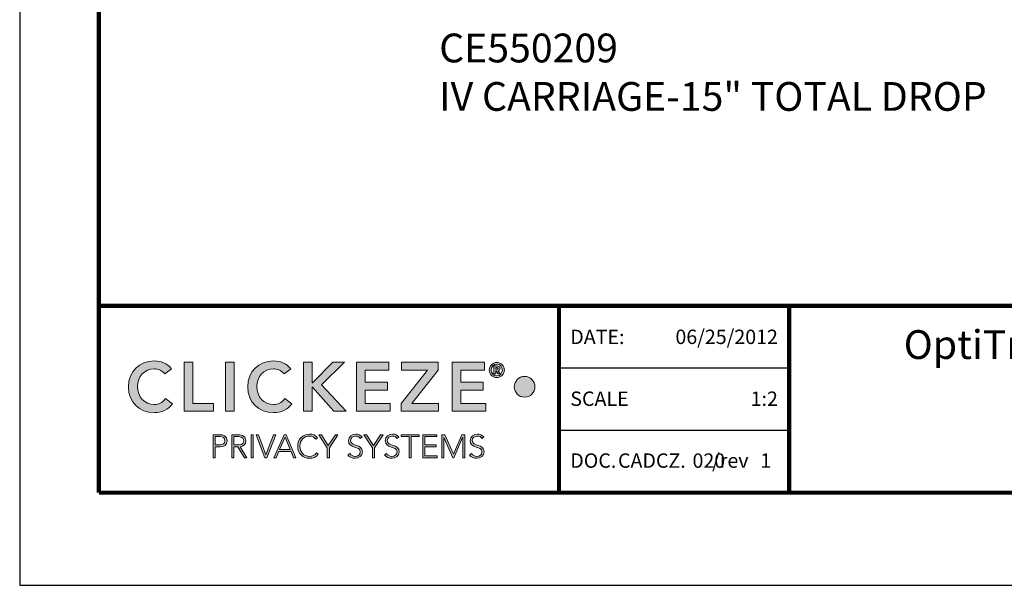
# Model space of a CAD drawing. Extents: x 0 to 17, y 0 to 22.
# Drawn here: x 0 to 8.6, y 0 to 4.9 of the extents above; entities that cross this region are included whole.
import ezdxf
from ezdxf.enums import TextEntityAlignment as Align

# ---------------------------------------------------------------- set-up
doc = ezdxf.new("R2010")
doc.units = 0
doc.header["$LTSCALE"] = 0.5
doc.header["$MEASUREMENT"] = 0
doc.layers.get('0').update_dxf_attribs({"linetype": 'CONTINUOUS'})
doc.layers.get('Defpoints').update_dxf_attribs({"linetype": 'CONTINUOUS'})
for name, color, linetype in [('DIMENSIONS', 2, 'CONTINUOUS'), ('Layer 1', 7, 'CONTINUOUS'), ('Layer 2', 7, 'CONTINUOUS'), ('MAIR-RET', 3, 'CONTINUOUS')]:
    doc.layers.add(name, color=color, linetype=linetype)
doc.styles.add('ARIAL', font='arial.ttf', dxfattribs={"height": 0.125})
doc.styles.get("Standard").update_dxf_attribs({"font": 'arial.ttf'})

# ---------------------------------------------------------------- blocks, each defined once
blk = doc.blocks.new('LOGO_CZ')
at = {"layer": 'Layer 1'}
h = blk.add_hatch(color=14, dxfattribs=at)
h.dxf.hatch_style = 2
edge = h.paths.add_edge_path()
edge.add_spline(control_points=[(1.7013, -0.6386), (1.6839, -0.6202), (1.6679, -0.6152), (1.6515, -0.6152), (1.6027, -0.6152), (1.5702, -0.6526), (1.5702, -0.6998), (1.5702, -0.7503), (1.6027, -0.7877), (1.6515, -0.7877), (1.6706, -0.7877), (1.689, -0.7791), (1.7047, -0.759), (1.7047, -0.759), (1.7395, -0.7837), (1.7395, -0.7837), (1.7181, -0.8132), (1.686, -0.8259), (1.6512, -0.8259), (1.5783, -0.8259), (1.5261, -0.7764), (1.5261, -0.7025), (1.5261, -0.6266), (1.5783, -0.5771), (1.6512, -0.5771), (1.6833, -0.5771), (1.7107, -0.5874), (1.7341, -0.6145), (1.7341, -0.6145), (1.7013, -0.6386), (1.7013, -0.6386)], knot_values=[0, 0, 0, 0, 1, 1, 1, 2, 2, 2, 3, 3, 3, 4, 4, 4, 5, 5, 5, 6, 6, 6, 7, 7, 7, 8, 8, 8, 9, 9, 9, 10, 10, 10, 10], degree=3, periodic=0)
h = blk.add_hatch(color=14, dxfattribs=at)
h.dxf.hatch_style = 2
h.paths.add_polyline_path([(1.7947, -0.5831), (1.8368, -0.5831), (1.8368, -0.7817), (1.9375, -0.7817), (1.9375, -0.8199), (1.7947, -0.8199)])
h = blk.add_hatch(color=14, dxfattribs=at)
h.dxf.hatch_style = 2
h.paths.add_polyline_path([(1.994, -0.5831), (2.0362, -0.5831), (2.0362, -0.8199), (1.994, -0.8199)])
h = blk.add_hatch(color=14, dxfattribs=at)
h.dxf.hatch_style = 2
edge = h.paths.add_edge_path()
edge.add_spline(control_points=[(2.2773, -0.6386), (2.2599, -0.6202), (2.2439, -0.6152), (2.2275, -0.6152), (2.1787, -0.6152), (2.1462, -0.6526), (2.1462, -0.6998), (2.1462, -0.7503), (2.1787, -0.7877), (2.2275, -0.7877), (2.2465, -0.7877), (2.2649, -0.7791), (2.2807, -0.759), (2.2807, -0.759), (2.3154, -0.7837), (2.3154, -0.7837), (2.294, -0.8132), (2.2619, -0.8259), (2.2271, -0.8259), (2.1542, -0.8259), (2.1021, -0.7764), (2.1021, -0.7025), (2.1021, -0.6266), (2.1542, -0.5771), (2.2271, -0.5771), (2.2593, -0.5771), (2.2867, -0.5874), (2.3101, -0.6145), (2.3101, -0.6145), (2.2773, -0.6386), (2.2773, -0.6386)], knot_values=[0, 0, 0, 0, 1, 1, 1, 2, 2, 2, 3, 3, 3, 4, 4, 4, 5, 5, 5, 6, 6, 6, 7, 7, 7, 8, 8, 8, 9, 9, 9, 10, 10, 10, 10], degree=3, periodic=0)
h = blk.add_hatch(color=14, dxfattribs=at)
h.dxf.hatch_style = 2
h.paths.add_polyline_path([(2.3707, -0.5831), (2.4128, -0.5831), (2.4128, -0.6834), (2.4148, -0.6834), (2.5128, -0.5831), (2.5696, -0.5831), (2.459, -0.6924), (2.577, -0.8199), (2.5178, -0.8199), (2.4151, -0.7035), (2.4128, -0.7035), (2.4128, -0.8199), (2.3707, -0.8199)])
h = blk.add_hatch(color=14, dxfattribs=at)
h.dxf.hatch_style = 2
h.paths.add_polyline_path([(2.6266, -0.5831), (2.7834, -0.5831), (2.7834, -0.6212), (2.6687, -0.6212), (2.6687, -0.6794), (2.7774, -0.6794), (2.7774, -0.7175), (2.6687, -0.7175), (2.6687, -0.7817), (2.7894, -0.7817), (2.7894, -0.8199), (2.6266, -0.8199)])
h = blk.add_hatch(color=14, dxfattribs=at)
h.dxf.hatch_style = 2
h.paths.add_polyline_path([(2.843, -0.7817), (2.9694, -0.6212), (2.845, -0.6212), (2.845, -0.5831), (3.0219, -0.5831), (3.0219, -0.6212), (2.8945, -0.7817), (3.0239, -0.7817), (3.0239, -0.8199), (2.843, -0.8199)])
h = blk.add_hatch(color=14, dxfattribs=at)
h.dxf.hatch_style = 2
h.paths.add_polyline_path([(3.0888, -0.5831), (3.2457, -0.5831), (3.2457, -0.6212), (3.131, -0.6212), (3.131, -0.6794), (3.2396, -0.6794), (3.2396, -0.7175), (3.131, -0.7175), (3.131, -0.7817), (3.2517, -0.7817), (3.2517, -0.8199), (3.0888, -0.8199)])
h = blk.add_hatch(color=14, dxfattribs=at)
h.dxf.hatch_style = 2
edge = h.paths.add_edge_path()
edge.add_spline(control_points=[(3.3048, -0.5844), (3.3249, -0.5844), (3.3412, -0.6007), (3.3412, -0.6208), (3.3412, -0.6409), (3.3249, -0.6572), (3.3048, -0.6572), (3.2847, -0.6572), (3.2684, -0.6409), (3.2684, -0.6208), (3.2684, -0.6007), (3.2847, -0.5844), (3.3048, -0.5844)], knot_values=[0, 0, 0, 0, 1, 1, 1, 2, 2, 2, 3, 3, 3, 4, 4, 4, 4], degree=3, periodic=0)
edge = h.paths.add_edge_path()
edge.add_spline(control_points=[(3.3048, -0.649), (3.32, -0.649), (3.3318, -0.6366), (3.3318, -0.6208), (3.3318, -0.605), (3.32, -0.5926), (3.3048, -0.5926), (3.2896, -0.5926), (3.2778, -0.605), (3.2778, -0.6208), (3.2778, -0.6366), (3.2896, -0.649), (3.3048, -0.649)], knot_values=[0, 0, 0, 0, 1, 1, 1, 2, 2, 2, 3, 3, 3, 4, 4, 4, 4], degree=3, periodic=0)
edge = h.paths.add_edge_path()
edge.add_spline(control_points=[(3.2908, -0.6013), (3.2908, -0.6013), (3.303, -0.6013), (3.303, -0.6013), (3.3119, -0.6013), (3.3203, -0.6034), (3.3203, -0.6126), (3.3203, -0.6194), (3.3158, -0.6237), (3.3117, -0.6243), (3.3117, -0.6243), (3.3215, -0.6395), (3.3215, -0.6395), (3.3215, -0.6395), (3.3112, -0.6395), (3.3112, -0.6395), (3.3112, -0.6395), (3.3025, -0.6248), (3.3025, -0.6248), (3.3025, -0.6248), (3.3002, -0.6248), (3.3002, -0.6248), (3.3002, -0.6248), (3.3002, -0.6395), (3.3002, -0.6395), (3.3002, -0.6395), (3.2908, -0.6395), (3.2908, -0.6395), (3.2908, -0.6395), (3.2908, -0.6013), (3.2908, -0.6013)], knot_values=[0, 0, 0, 0, 1, 1, 1, 2, 2, 2, 3, 3, 3, 4, 4, 4, 5, 5, 5, 6, 6, 6, 7, 7, 7, 8, 8, 8, 9, 9, 9, 10, 10, 10, 10], degree=3, periodic=0)
edge = h.paths.add_edge_path()
edge.add_spline(control_points=[(3.3001, -0.6172), (3.3001, -0.6172), (3.3047, -0.6172), (3.3047, -0.6172), (3.3071, -0.6172), (3.3109, -0.6171), (3.3109, -0.6131), (3.3109, -0.6092), (3.3071, -0.609), (3.3047, -0.609), (3.3047, -0.609), (3.3001, -0.609), (3.3001, -0.609), (3.3001, -0.609), (3.3001, -0.6172), (3.3001, -0.6172)], knot_values=[0, 0, 0, 0, 1, 1, 1, 2, 2, 2, 3, 3, 3, 4, 4, 4, 5, 5, 5, 5], degree=3, periodic=0)
h = blk.add_hatch(color=14, dxfattribs=at)
h.dxf.hatch_style = 2
edge = h.paths.add_edge_path()
edge.add_spline(control_points=[(3.4891, -0.7019), (3.4891, -0.7295), (3.4667, -0.7518), (3.4391, -0.7518), (3.4114, -0.7518), (3.3891, -0.7295), (3.3891, -0.7019), (3.3891, -0.6742), (3.4114, -0.6518), (3.4391, -0.6518), (3.4667, -0.6518), (3.4891, -0.6742), (3.4891, -0.7019)], knot_values=[0, 0, 0, 0, 1, 1, 1, 2, 2, 2, 3, 3, 3, 4, 4, 4, 4], degree=3, periodic=0)
h = blk.add_hatch(color=251, dxfattribs=at)
h.dxf.hatch_style = 2
edge = h.paths.add_edge_path()
edge.add_spline(control_points=[(1.9346, -0.9329), (1.9346, -0.9329), (1.9667, -0.9329), (1.9667, -0.9329), (1.9824, -0.9329), (2.0025, -0.939), (2.0025, -0.9623), (2.0025, -0.9824), (1.9865, -0.9913), (1.969, -0.9913), (1.969, -0.9913), (1.945, -0.9913), (1.945, -0.9913), (1.945, -0.9913), (1.945, -1.0441), (1.945, -1.0441), (1.945, -1.0441), (1.9346, -1.0441), (1.9346, -1.0441), (1.9346, -1.0441), (1.9346, -0.9329), (1.9346, -0.9329)], knot_values=[0, 0, 0, 0, 1, 1, 1, 2, 2, 2, 3, 3, 3, 4, 4, 4, 5, 5, 5, 6, 6, 6, 7, 7, 7, 7], degree=3, periodic=0)
edge = h.paths.add_edge_path()
edge.add_spline(control_points=[(1.945, -0.9819), (1.945, -0.9819), (1.9685, -0.9819), (1.9685, -0.9819), (1.9803, -0.9819), (1.9921, -0.9769), (1.9921, -0.9623), (1.9921, -0.948), (1.9799, -0.9423), (1.9679, -0.9423), (1.9679, -0.9423), (1.945, -0.9423), (1.945, -0.9423), (1.945, -0.9423), (1.945, -0.9819), (1.945, -0.9819)], knot_values=[0, 0, 0, 0, 1, 1, 1, 2, 2, 2, 3, 3, 3, 4, 4, 4, 5, 5, 5, 5], degree=3, periodic=0)
h = blk.add_hatch(color=251, dxfattribs=at)
h.dxf.hatch_style = 2
edge = h.paths.add_edge_path()
edge.add_spline(control_points=[(2.0248, -0.9329), (2.0248, -0.9329), (2.054, -0.9329), (2.054, -0.9329), (2.0628, -0.9329), (2.0935, -0.9329), (2.0935, -0.9621), (2.0935, -0.9833), (2.0774, -0.9891), (2.0651, -0.9907), (2.0651, -0.9907), (2.0975, -1.0441), (2.0975, -1.0441), (2.0975, -1.0441), (2.0857, -1.0441), (2.0857, -1.0441), (2.0857, -1.0441), (2.0544, -0.9913), (2.0544, -0.9913), (2.0544, -0.9913), (2.0351, -0.9913), (2.0351, -0.9913), (2.0351, -0.9913), (2.0351, -1.0441), (2.0351, -1.0441), (2.0351, -1.0441), (2.0248, -1.0441), (2.0248, -1.0441), (2.0248, -1.0441), (2.0248, -0.9329), (2.0248, -0.9329)], knot_values=[0, 0, 0, 0, 1, 1, 1, 2, 2, 2, 3, 3, 3, 4, 4, 4, 5, 5, 5, 6, 6, 6, 7, 7, 7, 8, 8, 8, 9, 9, 9, 10, 10, 10, 10], degree=3, periodic=0)
edge = h.paths.add_edge_path()
edge.add_spline(control_points=[(2.0351, -0.9819), (2.0351, -0.9819), (2.0571, -0.9819), (2.0571, -0.9819), (2.0789, -0.9819), (2.0832, -0.9698), (2.0832, -0.9621), (2.0832, -0.9544), (2.0789, -0.9423), (2.0571, -0.9423), (2.0571, -0.9423), (2.0351, -0.9423), (2.0351, -0.9423), (2.0351, -0.9423), (2.0351, -0.9819), (2.0351, -0.9819)], knot_values=[0, 0, 0, 0, 1, 1, 1, 2, 2, 2, 3, 3, 3, 4, 4, 4, 5, 5, 5, 5], degree=3, periodic=0)
h = blk.add_hatch(color=251, dxfattribs=at)
h.dxf.hatch_style = 2
h.paths.add_polyline_path([(2.1179, -0.9329), (2.1282, -0.9329), (2.1282, -1.0441), (2.1179, -1.0441)])
h = blk.add_hatch(color=251, dxfattribs=at)
h.dxf.hatch_style = 2
h.paths.add_polyline_path([(2.143, -0.9329), (2.1541, -0.9329), (2.1899, -1.0304), (2.2261, -0.9329), (2.237, -0.9329), (2.1948, -1.0441), (2.1844, -1.0441)])
h = blk.add_hatch(color=251, dxfattribs=at)
h.dxf.hatch_style = 2
h.paths.add_polyline_path([(2.2772, -0.9329), (2.2879, -0.9329), (2.3347, -1.0441), (2.3231, -1.0441), (2.311, -1.0145), (2.2521, -1.0145), (2.2396, -1.0441), (2.2287, -1.0441)])
h.paths.add_polyline_path([(2.2821, -0.9442), (2.2562, -1.0051), (2.3072, -1.0051)])
h = blk.add_hatch(color=251, dxfattribs=at)
h.dxf.hatch_style = 2
edge = h.paths.add_edge_path()
edge.add_spline(control_points=[(2.4423, -1.0266), (2.4318, -1.0411), (2.4173, -1.0469), (2.401, -1.0469), (2.3671, -1.0469), (2.3435, -1.0224), (2.3435, -0.9885), (2.3435, -0.9546), (2.3671, -0.9301), (2.401, -0.9301), (2.4161, -0.9301), (2.4296, -0.9351), (2.4393, -0.9475), (2.4393, -0.9475), (2.4308, -0.9546), (2.4308, -0.9546), (2.4239, -0.9442), (2.4121, -0.9395), (2.401, -0.9395), (2.3719, -0.9395), (2.3539, -0.9608), (2.3539, -0.9885), (2.3539, -1.0161), (2.3719, -1.0375), (2.401, -1.0375), (2.4121, -1.0375), (2.426, -1.0321), (2.4338, -1.0202), (2.4338, -1.0202), (2.4423, -1.0266), (2.4423, -1.0266)], knot_values=[0, 0, 0, 0, 1, 1, 1, 2, 2, 2, 3, 3, 3, 4, 4, 4, 5, 5, 5, 6, 6, 6, 7, 7, 7, 8, 8, 8, 9, 9, 9, 10, 10, 10, 10], degree=3, periodic=0)
h = blk.add_hatch(color=251, dxfattribs=at)
h.dxf.hatch_style = 2
h.paths.add_polyline_path([(2.4859, -0.9962), (2.4451, -0.9329), (2.4575, -0.9329), (2.4911, -0.9856), (2.5255, -0.9329), (2.5371, -0.9329), (2.4963, -0.9962), (2.4963, -1.0441), (2.4859, -1.0441)])
h = blk.add_hatch(color=251, dxfattribs=at)
h.dxf.hatch_style = 2
edge = h.paths.add_edge_path()
edge.add_spline(control_points=[(2.5952, -1.0235), (2.6007, -1.0328), (2.6096, -1.0375), (2.6206, -1.0375), (2.6346, -1.0375), (2.6456, -1.029), (2.6456, -1.0156), (2.6456, -0.9846), (2.5883, -1.0028), (2.5883, -0.9605), (2.5883, -0.9407), (2.6053, -0.9301), (2.6239, -0.9301), (2.636, -0.9301), (2.6467, -0.9341), (2.6542, -0.944), (2.6542, -0.944), (2.6453, -0.9505), (2.6453, -0.9505), (2.6401, -0.9433), (2.6332, -0.9395), (2.6236, -0.9395), (2.6103, -0.9395), (2.5987, -0.9464), (2.5987, -0.9605), (2.5987, -0.994), (2.656, -0.9739), (2.656, -1.0156), (2.656, -1.0357), (2.6395, -1.0469), (2.6214, -1.0469), (2.6068, -1.0469), (2.5939, -1.0422), (2.5853, -1.0301), (2.5853, -1.0301), (2.5952, -1.0235), (2.5952, -1.0235)], knot_values=[0, 0, 0, 0, 1, 1, 1, 2, 2, 2, 3, 3, 3, 4, 4, 4, 5, 5, 5, 6, 6, 6, 7, 7, 7, 8, 8, 8, 9, 9, 9, 10, 10, 10, 11, 11, 11, 12, 12, 12, 12], degree=3, periodic=0)
h = blk.add_hatch(color=251, dxfattribs=at)
h.dxf.hatch_style = 2
h.paths.add_polyline_path([(2.7042, -0.9962), (2.6634, -0.9329), (2.6758, -0.9329), (2.7094, -0.9856), (2.7438, -0.9329), (2.7554, -0.9329), (2.7145, -0.9962), (2.7145, -1.0441), (2.7042, -1.0441)])
h = blk.add_hatch(color=251, dxfattribs=at)
h.dxf.hatch_style = 2
edge = h.paths.add_edge_path()
edge.add_spline(control_points=[(2.7726, -1.0235), (2.7781, -1.0328), (2.7871, -1.0375), (2.7981, -1.0375), (2.8121, -1.0375), (2.8231, -1.029), (2.8231, -1.0156), (2.8231, -0.9846), (2.7657, -1.0028), (2.7657, -0.9605), (2.7657, -0.9407), (2.7827, -0.9301), (2.8014, -0.9301), (2.8135, -0.9301), (2.8242, -0.9341), (2.8317, -0.944), (2.8317, -0.944), (2.8227, -0.9505), (2.8227, -0.9505), (2.8175, -0.9433), (2.8106, -0.9395), (2.8011, -0.9395), (2.7877, -0.9395), (2.7761, -0.9464), (2.7761, -0.9605), (2.7761, -0.994), (2.8334, -0.9739), (2.8334, -1.0156), (2.8334, -1.0357), (2.8169, -1.0469), (2.7989, -1.0469), (2.7843, -1.0469), (2.7714, -1.0422), (2.7627, -1.0301), (2.7627, -1.0301), (2.7726, -1.0235), (2.7726, -1.0235)], knot_values=[0, 0, 0, 0, 1, 1, 1, 2, 2, 2, 3, 3, 3, 4, 4, 4, 5, 5, 5, 6, 6, 6, 7, 7, 7, 8, 8, 8, 9, 9, 9, 10, 10, 10, 11, 11, 11, 12, 12, 12, 12], degree=3, periodic=0)
h = blk.add_hatch(color=251, dxfattribs=at)
h.dxf.hatch_style = 2
h.paths.add_polyline_path([(2.8816, -0.9423), (2.8436, -0.9423), (2.8436, -0.9329), (2.93, -0.9329), (2.93, -0.9423), (2.892, -0.9423), (2.892, -1.0441), (2.8816, -1.0441)])
h = blk.add_hatch(color=251, dxfattribs=at)
h.dxf.hatch_style = 2
h.paths.add_polyline_path([(2.9471, -0.9329), (3.0151, -0.9329), (3.0151, -0.9423), (2.9575, -0.9423), (2.9575, -0.9819), (3.0115, -0.9819), (3.0115, -0.9913), (2.9575, -0.9913), (2.9575, -1.0346), (3.0176, -1.0346), (3.0176, -1.0441), (2.9471, -1.0441)])
h = blk.add_hatch(color=251, dxfattribs=at)
h.dxf.hatch_style = 2
h.paths.add_polyline_path([(3.0391, -0.9329), (3.0546, -0.9329), (3.0952, -1.0262), (3.1357, -0.9329), (3.1504, -0.9329), (3.1504, -1.0441), (3.1401, -1.0441), (3.1401, -0.9461), (3.1398, -0.9461), (3.0974, -1.0441), (3.0928, -1.0441), (3.0498, -0.9461), (3.0495, -0.9461), (3.0495, -1.0441), (3.0391, -1.0441)])
h = blk.add_hatch(color=251, dxfattribs=at)
h.dxf.hatch_style = 2
edge = h.paths.add_edge_path()
edge.add_spline(control_points=[(3.1828, -1.0235), (3.1883, -1.0328), (3.1972, -1.0375), (3.2082, -1.0375), (3.2222, -1.0375), (3.2332, -1.029), (3.2332, -1.0156), (3.2332, -0.9846), (3.1759, -1.0028), (3.1759, -0.9605), (3.1759, -0.9407), (3.1928, -0.9301), (3.2115, -0.9301), (3.2236, -0.9301), (3.2343, -0.9341), (3.2418, -0.944), (3.2418, -0.944), (3.2329, -0.9505), (3.2329, -0.9505), (3.2277, -0.9433), (3.2208, -0.9395), (3.2112, -0.9395), (3.1979, -0.9395), (3.1862, -0.9464), (3.1862, -0.9605), (3.1862, -0.994), (3.2436, -0.9739), (3.2436, -1.0156), (3.2436, -1.0357), (3.2271, -1.0469), (3.209, -1.0469), (3.1944, -1.0469), (3.1815, -1.0422), (3.1729, -1.0301), (3.1729, -1.0301), (3.1828, -1.0235), (3.1828, -1.0235)], knot_values=[0, 0, 0, 0, 1, 1, 1, 2, 2, 2, 3, 3, 3, 4, 4, 4, 5, 5, 5, 6, 6, 6, 7, 7, 7, 8, 8, 8, 9, 9, 9, 10, 10, 10, 11, 11, 11, 12, 12, 12, 12], degree=3, periodic=0)
at = {"layer": 'Layer 1', "lineweight": 0}
for p, q in [((1.7947, -0.5831), (1.8368, -0.5831)), ((1.7947, -0.8199), (1.7947, -0.5831)), ((1.8368, -0.5831), (1.8368, -0.7817)), ((1.994, -0.5831), (2.0362, -0.5831)), ((1.994, -0.8199), (1.994, -0.5831)), ((2.0362, -0.5831), (2.0362, -0.8199)), ((2.3707, -0.5831), (2.4128, -0.5831)), ((2.3707, -0.8199), (2.3707, -0.5831)), ((2.4128, -0.5831), (2.4128, -0.6834)), ((2.4148, -0.6834), (2.5128, -0.5831)), ((2.5696, -0.5831), (2.459, -0.6924)), ((2.5128, -0.5831), (2.5696, -0.5831)), ((2.6266, -0.5831), (2.7834, -0.5831)), ((2.6266, -0.8199), (2.6266, -0.5831)), ((2.7834, -0.5831), (2.7834, -0.6212)), ((2.845, -0.6212), (2.845, -0.5831)), ((2.845, -0.5831), (3.0219, -0.5831)), ((3.0219, -0.5831), (3.0219, -0.6212)), ((3.0888, -0.5831), (3.2457, -0.5831)), ((3.0888, -0.8199), (3.0888, -0.5831)), ((3.2457, -0.5831), (3.2457, -0.6212)), ((2.7834, -0.6212), (2.6687, -0.6212)), ((2.6687, -0.6212), (2.6687, -0.6794)), ((2.843, -0.7817), (2.9694, -0.6212)), ((2.9694, -0.6212), (2.845, -0.6212)), ((3.0219, -0.6212), (2.8945, -0.7817)), ((3.2457, -0.6212), (3.131, -0.6212)), ((3.131, -0.6212), (3.131, -0.6794)), ((2.4128, -0.6834), (2.4148, -0.6834)), ((2.4151, -0.7035), (2.4128, -0.7035)), ((2.4128, -0.7035), (2.4128, -0.8199)), ((2.5178, -0.8199), (2.4151, -0.7035)), ((2.459, -0.6924), (2.577, -0.8199)), ((2.6687, -0.6794), (2.7774, -0.6794)), ((2.7774, -0.6794), (2.7774, -0.7175)), ((3.131, -0.6794), (3.2396, -0.6794)), ((3.2396, -0.6794), (3.2396, -0.7175)), ((2.7774, -0.7175), (2.6687, -0.7175)), ((2.6687, -0.7175), (2.6687, -0.7817)), ((3.2396, -0.7175), (3.131, -0.7175)), ((3.131, -0.7175), (3.131, -0.7817)), ((1.8368, -0.7817), (1.9375, -0.7817)), ((1.9375, -0.7817), (1.9375, -0.8199)), ((2.6687, -0.7817), (2.7894, -0.7817)), ((2.7894, -0.7817), (2.7894, -0.8199)), ((2.843, -0.8199), (2.843, -0.7817)), ((2.8945, -0.7817), (3.0239, -0.7817)), ((3.0239, -0.7817), (3.0239, -0.8199)), ((3.131, -0.7817), (3.2517, -0.7817)), ((3.2517, -0.7817), (3.2517, -0.8199)), ((1.9375, -0.8199), (1.7947, -0.8199)), ((2.0362, -0.8199), (1.994, -0.8199)), ((2.4128, -0.8199), (2.3707, -0.8199)), ((2.577, -0.8199), (2.5178, -0.8199)), ((2.7894, -0.8199), (2.6266, -0.8199)), ((3.0239, -0.8199), (2.843, -0.8199)), ((3.2517, -0.8199), (3.0888, -0.8199)), ((2.1179, -0.9329), (2.1282, -0.9329)), ((2.1179, -1.0441), (2.1179, -0.9329)), ((2.1282, -0.9329), (2.1282, -1.0441)), ((2.143, -0.9329), (2.1541, -0.9329)), ((2.1844, -1.0441), (2.143, -0.9329)), ((2.1541, -0.9329), (2.1899, -1.0304)), ((2.1899, -1.0304), (2.2261, -0.9329)), ((2.237, -0.9329), (2.1948, -1.0441)), ((2.2261, -0.9329), (2.237, -0.9329)), ((2.2287, -1.0441), (2.2772, -0.9329)), ((2.2821, -0.9442), (2.2562, -1.0051)), ((2.2772, -0.9329), (2.2879, -0.9329)), ((2.3072, -1.0051), (2.2821, -0.9442)), ((2.2879, -0.9329), (2.3347, -1.0441)), ((2.4859, -0.9962), (2.4451, -0.9329)), ((2.4451, -0.9329), (2.4575, -0.9329)), ((2.4575, -0.9329), (2.4911, -0.9856)), ((2.4911, -0.9856), (2.5255, -0.9329)), ((2.5371, -0.9329), (2.4963, -0.9962)), ((2.5255, -0.9329), (2.5371, -0.9329)), ((2.7042, -0.9962), (2.6634, -0.9329)), ((2.6634, -0.9329), (2.6758, -0.9329)), ((2.6758, -0.9329), (2.7094, -0.9856)), ((2.7094, -0.9856), (2.7438, -0.9329)), ((2.7554, -0.9329), (2.7145, -0.9962)), ((2.7438, -0.9329), (2.7554, -0.9329)), ((2.8436, -0.9423), (2.8436, -0.9329)), ((2.8436, -0.9329), (2.93, -0.9329)), ((2.8816, -0.9423), (2.8436, -0.9423)), ((2.8816, -1.0441), (2.8816, -0.9423)), ((2.93, -0.9423), (2.892, -0.9423)), ((2.892, -0.9423), (2.892, -1.0441)), ((2.93, -0.9329), (2.93, -0.9423)), ((2.9471, -0.9329), (3.0151, -0.9329)), ((2.9471, -1.0441), (2.9471, -0.9329)), ((3.0151, -0.9423), (2.9575, -0.9423)), ((2.9575, -0.9423), (2.9575, -0.9819)), ((3.0151, -0.9329), (3.0151, -0.9423)), ((3.0391, -0.9329), (3.0546, -0.9329)), ((3.0391, -1.0441), (3.0391, -0.9329)), ((3.0498, -0.9461), (3.0495, -0.9461)), ((3.0495, -0.9461), (3.0495, -1.0441)), ((3.0928, -1.0441), (3.0498, -0.9461)), ((3.0546, -0.9329), (3.0952, -1.0262)), ((3.0952, -1.0262), (3.1357, -0.9329)), ((3.1398, -0.9461), (3.0974, -1.0441)), ((3.1357, -0.9329), (3.1504, -0.9329)), ((3.1401, -0.9461), (3.1398, -0.9461)), ((3.1401, -1.0441), (3.1401, -0.9461)), ((3.1504, -0.9329), (3.1504, -1.0441)), ((2.4859, -1.0441), (2.4859, -0.9962)), ((2.4963, -0.9962), (2.4963, -1.0441)), ((2.7042, -1.0441), (2.7042, -0.9962)), ((2.7145, -0.9962), (2.7145, -1.0441)), ((2.9575, -0.9819), (3.0115, -0.9819)), ((3.0115, -0.9913), (2.9575, -0.9913)), ((2.9575, -0.9913), (2.9575, -1.0346)), ((3.0115, -0.9819), (3.0115, -0.9913)), ((2.1282, -1.0441), (2.1179, -1.0441)), ((2.1948, -1.0441), (2.1844, -1.0441)), ((2.2396, -1.0441), (2.2287, -1.0441)), ((2.2521, -1.0145), (2.2396, -1.0441)), ((2.311, -1.0145), (2.2521, -1.0145)), ((2.2562, -1.0051), (2.3072, -1.0051)), ((2.3231, -1.0441), (2.311, -1.0145)), ((2.3347, -1.0441), (2.3231, -1.0441)), ((2.4963, -1.0441), (2.4859, -1.0441)), ((2.7145, -1.0441), (2.7042, -1.0441)), ((2.892, -1.0441), (2.8816, -1.0441)), ((3.0176, -1.0441), (2.9471, -1.0441)), ((2.9575, -1.0346), (3.0176, -1.0346)), ((3.0176, -1.0346), (3.0176, -1.0441)), ((3.0495, -1.0441), (3.0391, -1.0441)), ((3.0974, -1.0441), (3.0928, -1.0441)), ((3.1504, -1.0441), (3.1401, -1.0441))]:
    blk.add_line(p, q, dxfattribs=at)
for points, knots in [([(1.7395, -0.7837), (1.7181, -0.8132), (1.686, -0.8259), (1.6512, -0.8259), (1.5783, -0.8259), (1.5261, -0.7764), (1.5261, -0.7025), (1.5261, -0.6266), (1.5783, -0.5771), (1.6512, -0.5771), (1.6833, -0.5771), (1.7107, -0.5874), (1.7341, -0.6145)], [5, 5, 5, 5, 6, 6, 6, 7, 7, 7, 8, 8, 8, 9, 9, 9, 9]), ([(1.7013, -0.6386), (1.6839, -0.6202), (1.6679, -0.6152), (1.6515, -0.6152), (1.6027, -0.6152), (1.5702, -0.6526), (1.5702, -0.6998), (1.5702, -0.7503), (1.6027, -0.7877), (1.6515, -0.7877), (1.6706, -0.7877), (1.689, -0.7791), (1.7047, -0.759)], [0, 0, 0, 0, 1, 1, 1, 2, 2, 2, 3, 3, 3, 4, 4, 4, 4]), ([(2.3154, -0.7837), (2.294, -0.8132), (2.2619, -0.8259), (2.2271, -0.8259), (2.1542, -0.8259), (2.1021, -0.7764), (2.1021, -0.7025), (2.1021, -0.6266), (2.1542, -0.5771), (2.2271, -0.5771), (2.2593, -0.5771), (2.2867, -0.5874), (2.3101, -0.6145)], [5, 5, 5, 5, 6, 6, 6, 7, 7, 7, 8, 8, 8, 9, 9, 9, 9]), ([(2.2773, -0.6386), (2.2599, -0.6202), (2.2439, -0.6152), (2.2275, -0.6152), (2.1787, -0.6152), (2.1462, -0.6526), (2.1462, -0.6998), (2.1462, -0.7503), (2.1787, -0.7877), (2.2275, -0.7877), (2.2465, -0.7877), (2.2649, -0.7791), (2.2807, -0.759)], [0, 0, 0, 0, 1, 1, 1, 2, 2, 2, 3, 3, 3, 4, 4, 4, 4]), ([(3.4891, -0.7019), (3.4891, -0.7295), (3.4667, -0.7518), (3.4391, -0.7518), (3.4114, -0.7518), (3.3891, -0.7295), (3.3891, -0.7019), (3.3891, -0.6742), (3.4114, -0.6518), (3.4391, -0.6518), (3.4667, -0.6518), (3.4891, -0.6742), (3.4891, -0.7019)], [0, 0, 0, 0, 1, 1, 1, 2, 2, 2, 3, 3, 3, 4, 4, 4, 4]), ([(1.9667, -0.9329), (1.9824, -0.9329), (2.0025, -0.939), (2.0025, -0.9623), (2.0025, -0.9824), (1.9865, -0.9913), (1.969, -0.9913)], [1, 1, 1, 1, 2, 2, 2, 3, 3, 3, 3]), ([(1.9685, -0.9819), (1.9803, -0.9819), (1.9921, -0.9769), (1.9921, -0.9623), (1.9921, -0.948), (1.9799, -0.9423), (1.9679, -0.9423)], [1, 1, 1, 1, 2, 2, 2, 3, 3, 3, 3]), ([(2.054, -0.9329), (2.0628, -0.9329), (2.0935, -0.9329), (2.0935, -0.9621), (2.0935, -0.9833), (2.0774, -0.9891), (2.0651, -0.9907)], [1, 1, 1, 1, 2, 2, 2, 3, 3, 3, 3]), ([(2.0571, -0.9819), (2.0789, -0.9819), (2.0832, -0.9698), (2.0832, -0.9621), (2.0832, -0.9544), (2.0789, -0.9423), (2.0571, -0.9423)], [1, 1, 1, 1, 2, 2, 2, 3, 3, 3, 3]), ([(2.4423, -1.0266), (2.4318, -1.0411), (2.4173, -1.0469), (2.401, -1.0469), (2.3671, -1.0469), (2.3435, -1.0224), (2.3435, -0.9885), (2.3435, -0.9546), (2.3671, -0.9301), (2.401, -0.9301), (2.4161, -0.9301), (2.4296, -0.9351), (2.4393, -0.9475)], [0, 0, 0, 0, 1, 1, 1, 2, 2, 2, 3, 3, 3, 4, 4, 4, 4]), ([(2.4308, -0.9546), (2.4239, -0.9442), (2.4121, -0.9395), (2.401, -0.9395), (2.3719, -0.9395), (2.3539, -0.9608), (2.3539, -0.9885), (2.3539, -1.0161), (2.3719, -1.0375), (2.401, -1.0375), (2.4121, -1.0375), (2.426, -1.0321), (2.4338, -1.0202)], [5, 5, 5, 5, 6, 6, 6, 7, 7, 7, 8, 8, 8, 9, 9, 9, 9]), ([(2.6453, -0.9505), (2.6401, -0.9433), (2.6332, -0.9395), (2.6236, -0.9395), (2.6103, -0.9395), (2.5987, -0.9464), (2.5987, -0.9605), (2.5987, -0.994), (2.656, -0.9739), (2.656, -1.0156), (2.656, -1.0357), (2.6395, -1.0469), (2.6214, -1.0469), (2.6068, -1.0469), (2.5939, -1.0422), (2.5853, -1.0301)], [6, 6, 6, 6, 7, 7, 7, 8, 8, 8, 9, 9, 9, 10, 10, 10, 11, 11, 11, 11]), ([(2.5952, -1.0235), (2.6007, -1.0328), (2.6096, -1.0375), (2.6206, -1.0375), (2.6346, -1.0375), (2.6456, -1.029), (2.6456, -1.0156), (2.6456, -0.9846), (2.5883, -1.0028), (2.5883, -0.9605), (2.5883, -0.9407), (2.6053, -0.9301), (2.6239, -0.9301), (2.636, -0.9301), (2.6467, -0.9341), (2.6542, -0.944)], [0, 0, 0, 0, 1, 1, 1, 2, 2, 2, 3, 3, 3, 4, 4, 4, 5, 5, 5, 5]), ([(2.8227, -0.9505), (2.8175, -0.9433), (2.8106, -0.9395), (2.8011, -0.9395), (2.7877, -0.9395), (2.7761, -0.9464), (2.7761, -0.9605), (2.7761, -0.994), (2.8334, -0.9739), (2.8334, -1.0156), (2.8334, -1.0357), (2.8169, -1.0469), (2.7989, -1.0469), (2.7843, -1.0469), (2.7714, -1.0422), (2.7627, -1.0301)], [6, 6, 6, 6, 7, 7, 7, 8, 8, 8, 9, 9, 9, 10, 10, 10, 11, 11, 11, 11]), ([(2.7726, -1.0235), (2.7781, -1.0328), (2.7871, -1.0375), (2.7981, -1.0375), (2.8121, -1.0375), (2.8231, -1.029), (2.8231, -1.0156), (2.8231, -0.9846), (2.7657, -1.0028), (2.7657, -0.9605), (2.7657, -0.9407), (2.7827, -0.9301), (2.8014, -0.9301), (2.8135, -0.9301), (2.8242, -0.9341), (2.8317, -0.944)], [0, 0, 0, 0, 1, 1, 1, 2, 2, 2, 3, 3, 3, 4, 4, 4, 5, 5, 5, 5]), ([(3.2329, -0.9505), (3.2277, -0.9433), (3.2208, -0.9395), (3.2112, -0.9395), (3.1979, -0.9395), (3.1862, -0.9464), (3.1862, -0.9605), (3.1862, -0.994), (3.2436, -0.9739), (3.2436, -1.0156), (3.2436, -1.0357), (3.2271, -1.0469), (3.209, -1.0469), (3.1944, -1.0469), (3.1815, -1.0422), (3.1729, -1.0301)], [6, 6, 6, 6, 7, 7, 7, 8, 8, 8, 9, 9, 9, 10, 10, 10, 11, 11, 11, 11]), ([(3.1828, -1.0235), (3.1883, -1.0328), (3.1972, -1.0375), (3.2082, -1.0375), (3.2222, -1.0375), (3.2332, -1.029), (3.2332, -1.0156), (3.2332, -0.9846), (3.1759, -1.0028), (3.1759, -0.9605), (3.1759, -0.9407), (3.1928, -0.9301), (3.2115, -0.9301), (3.2236, -0.9301), (3.2343, -0.9341), (3.2418, -0.944)], [0, 0, 0, 0, 1, 1, 1, 2, 2, 2, 3, 3, 3, 4, 4, 4, 5, 5, 5, 5])]:
    blk.add_open_spline(points, degree=3, knots=knots, dxfattribs=at)
for points in [[(1.7341, -0.6145), (1.7341, -0.6145), (1.7013, -0.6386), (1.7013, -0.6386)], [(2.3101, -0.6145), (2.3101, -0.6145), (2.2773, -0.6386), (2.2773, -0.6386)], [(1.7047, -0.759), (1.7047, -0.759), (1.7395, -0.7837), (1.7395, -0.7837)], [(2.2807, -0.759), (2.2807, -0.759), (2.3154, -0.7837), (2.3154, -0.7837)], [(1.9346, -0.9329), (1.9346, -0.9329), (1.9667, -0.9329), (1.9667, -0.9329)], [(1.9346, -1.0441), (1.9346, -1.0441), (1.9346, -0.9329), (1.9346, -0.9329)], [(1.9679, -0.9423), (1.9679, -0.9423), (1.945, -0.9423), (1.945, -0.9423)], [(1.945, -0.9423), (1.945, -0.9423), (1.945, -0.9819), (1.945, -0.9819)], [(2.0248, -0.9329), (2.0248, -0.9329), (2.054, -0.9329), (2.054, -0.9329)], [(2.0248, -1.0441), (2.0248, -1.0441), (2.0248, -0.9329), (2.0248, -0.9329)], [(2.0571, -0.9423), (2.0571, -0.9423), (2.0351, -0.9423), (2.0351, -0.9423)], [(2.0351, -0.9423), (2.0351, -0.9423), (2.0351, -0.9819), (2.0351, -0.9819)], [(2.4393, -0.9475), (2.4393, -0.9475), (2.4308, -0.9546), (2.4308, -0.9546)], [(2.6542, -0.944), (2.6542, -0.944), (2.6453, -0.9505), (2.6453, -0.9505)], [(2.8317, -0.944), (2.8317, -0.944), (2.8227, -0.9505), (2.8227, -0.9505)], [(3.2418, -0.944), (3.2418, -0.944), (3.2329, -0.9505), (3.2329, -0.9505)], [(1.945, -0.9819), (1.945, -0.9819), (1.9685, -0.9819), (1.9685, -0.9819)], [(1.969, -0.9913), (1.969, -0.9913), (1.945, -0.9913), (1.945, -0.9913)], [(1.945, -0.9913), (1.945, -0.9913), (1.945, -1.0441), (1.945, -1.0441)], [(2.0351, -0.9819), (2.0351, -0.9819), (2.0571, -0.9819), (2.0571, -0.9819)], [(2.0544, -0.9913), (2.0544, -0.9913), (2.0351, -0.9913), (2.0351, -0.9913)], [(2.0351, -0.9913), (2.0351, -0.9913), (2.0351, -1.0441), (2.0351, -1.0441)], [(2.0857, -1.0441), (2.0857, -1.0441), (2.0544, -0.9913), (2.0544, -0.9913)], [(2.0651, -0.9907), (2.0651, -0.9907), (2.0975, -1.0441), (2.0975, -1.0441)], [(1.945, -1.0441), (1.945, -1.0441), (1.9346, -1.0441), (1.9346, -1.0441)], [(2.0351, -1.0441), (2.0351, -1.0441), (2.0248, -1.0441), (2.0248, -1.0441)], [(2.0975, -1.0441), (2.0975, -1.0441), (2.0857, -1.0441), (2.0857, -1.0441)], [(2.4338, -1.0202), (2.4338, -1.0202), (2.4423, -1.0266), (2.4423, -1.0266)], [(2.5853, -1.0301), (2.5853, -1.0301), (2.5952, -1.0235), (2.5952, -1.0235)], [(2.7627, -1.0301), (2.7627, -1.0301), (2.7726, -1.0235), (2.7726, -1.0235)], [(3.1729, -1.0301), (3.1729, -1.0301), (3.1828, -1.0235), (3.1828, -1.0235)]]:
    blk.add_open_spline(points, degree=3, dxfattribs=at)
at = {"layer": 'Layer 2', "lineweight": 0}
for points, knots in [([(3.3048, -0.5844), (3.3249, -0.5844), (3.3412, -0.6007), (3.3412, -0.6208), (3.3412, -0.6409), (3.3249, -0.6572), (3.3048, -0.6572), (3.2847, -0.6572), (3.2684, -0.6409), (3.2684, -0.6208), (3.2684, -0.6007), (3.2847, -0.5844), (3.3048, -0.5844)], [0, 0, 0, 0, 1, 1, 1, 2, 2, 2, 3, 3, 3, 4, 4, 4, 4]), ([(3.3048, -0.649), (3.32, -0.649), (3.3318, -0.6366), (3.3318, -0.6208), (3.3318, -0.605), (3.32, -0.5926), (3.3048, -0.5926), (3.2896, -0.5926), (3.2778, -0.605), (3.2778, -0.6208), (3.2778, -0.6366), (3.2896, -0.649), (3.3048, -0.649)], [0, 0, 0, 0, 1, 1, 1, 2, 2, 2, 3, 3, 3, 4, 4, 4, 4]), ([(3.2908, -0.6013), (3.2908, -0.6013), (3.303, -0.6013), (3.303, -0.6013), (3.3119, -0.6013), (3.3203, -0.6034), (3.3203, -0.6126), (3.3203, -0.6194), (3.3158, -0.6237), (3.3117, -0.6243), (3.3117, -0.6243), (3.3215, -0.6395), (3.3215, -0.6395), (3.3215, -0.6395), (3.3112, -0.6395), (3.3112, -0.6395), (3.3112, -0.6395), (3.3025, -0.6248), (3.3025, -0.6248), (3.3025, -0.6248), (3.3002, -0.6248), (3.3002, -0.6248), (3.3002, -0.6248), (3.3002, -0.6395), (3.3002, -0.6395), (3.3002, -0.6395), (3.2908, -0.6395), (3.2908, -0.6395), (3.2908, -0.6395), (3.2908, -0.6013), (3.2908, -0.6013)], [0, 0, 0, 0, 1, 1, 1, 2, 2, 2, 3, 3, 3, 4, 4, 4, 5, 5, 5, 6, 6, 6, 7, 7, 7, 8, 8, 8, 9, 9, 9, 10, 10, 10, 10]), ([(3.3001, -0.6172), (3.3001, -0.6172), (3.3047, -0.6172), (3.3047, -0.6172), (3.3071, -0.6172), (3.3109, -0.6171), (3.3109, -0.6131), (3.3109, -0.6092), (3.3071, -0.609), (3.3047, -0.609), (3.3047, -0.609), (3.3001, -0.609), (3.3001, -0.609), (3.3001, -0.609), (3.3001, -0.6172), (3.3001, -0.6172)], [0, 0, 0, 0, 1, 1, 1, 2, 2, 2, 3, 3, 3, 4, 4, 4, 5, 5, 5, 5])]:
    blk.add_open_spline(points, degree=3, knots=knots, dxfattribs=at)
blk = doc.blocks.new('CZ TB Template_CADCZ')
at = {"layer": 'Defpoints'}
for p, q in [((0, 10.9824), (0, 0)), ((0, 0), (8.4864, 0))]:
    blk.add_line(p, q, dxfattribs=at)
at = {"layer": 'MAIR-RET'}
blk.add_line((3.3442, 0.6726), (2.3442, 0.6726), dxfattribs=at)
at = {"layer": 'MAIR-RET', "const_width": 0.0182}
for points in [[(0.3442, 10.5895), (0.3442, 0.4022)], [(0.3442, 10.5895), (0.3442, 0.4022)], [(0.3442, 10.5895), (0.3442, 0.4022)], [(0.3442, 1.2134), (8.1591, 1.2134)], [(0.3442, 1.2134), (8.1591, 1.2134)], [(0.3442, 1.2134), (8.1591, 1.2134)], [(2.3442, 1.2134), (2.3442, 0.4022)], [(3.3442, 1.2134), (3.3442, 0.4022)], [(3.3442, 1.2134), (3.3442, 0.4022)], [(3.3442, 1.2134), (3.3442, 0.4022)], [(0.3442, 0.4022), (8.1591, 0.4022)], [(0.3442, 0.4022), (8.1591, 0.4022)], [(0.3442, 0.4022), (8.1591, 0.4022)]]:
    blk.add_lwpolyline(points, dxfattribs=at)
at = {"layer": 'MAIR-RET'}
for points in [[(3.3442, 0.943), (2.3442, 0.943)], [(3.3442, 0.943), (2.9303, 0.943)]]:
    blk.add_lwpolyline(points, dxfattribs=at)
at = {"xscale": 0.9, "yscale": 0.9, "zscale": 0.9}
blk.add_blockref('LOGO_CZ', (-0.9007, 1.4937), dxfattribs=at)
at = {"style": 'ARIAL'}
for s, p in [('DATE:', (2.393, 1.0478)), ('SCALE', (2.393, 0.7791)), ('DOC.', (2.393, 0.5104)), ('CADCZ.      /rev', (2.6004, 0.5104))]:
    blk.add_text(s, height=0.0625, dxfattribs=at).set_placement(p)
blk = doc.blocks.new('CZ TB TEXT_CADCZ')
at = {"style": 'ARIAL'}
for tag, p in [('XX/XX/XX', (3.2954, 1.1103)), ('1:1', (3.2954, 0.8416))]:
    blk.add_attdef(tag, text='', height=0.0625, dxfattribs=at).set_placement(p, align=Align.TOP_RIGHT)
blk.add_attdef('TITLE', text='', height=0.125, dxfattribs=at).set_placement((4.7517, 1.1103), align=Align.TOP_CENTER)
for tag, p in [('000', (2.9242, 0.5104)), ('1', (3.2186, 0.5104))]:
    blk.add_attdef(tag, p, '', height=0.0625, dxfattribs=at)

msp = doc.modelspace()

# ---------------------------------------------------------------- block references
at = {"xscale": 2, "yscale": 2, "zscale": 2}
msp.add_blockref('CZ TB Template_CADCZ', (0, 0), dxfattribs=at)
ref = msp.add_blockref('CZ TB TEXT_CADCZ', (0, 0), dxfattribs=dict(xscale=2, yscale=2, zscale=2))
ref.add_attrib('XX/XX/XX', '06/25/2012', dxfattribs={"height": 0.125, "style": 'ARIAL'}).set_placement((6.5908, 2.2207), align=Align.TOP_RIGHT)
ref.add_attrib('1:1', '1:2', dxfattribs={"height": 0.125, "style": 'ARIAL'}).set_placement((6.5908, 1.6832), align=Align.TOP_RIGHT)
ref.add_attrib('000', '020', (5.8485, 1.0207), dxfattribs={"height": 0.125, "style": 'ARIAL'})
ref.add_attrib('1', '1', (6.4372, 1.0207), dxfattribs={"height": 0.125, "style": 'ARIAL'})
ref.add_attrib('TITLE_001', 'OptiTrac® IV Carriages', (7.6844, 1.9662), dxfattribs={"height": 0.25, "style": 'ARIAL'})

# ---------------------------------------------------------------- texts
at = {"layer": 'DIMENSIONS'}
for s, p in [('CE550209', (3.6462, 4.5424)), ('IV CARRIAGE-15" TOTAL DROP', (3.6462, 4.1215))]:
    msp.add_text(s, height=0.25, dxfattribs=at).set_placement(p)

doc.saveas('drawing.dxf')
